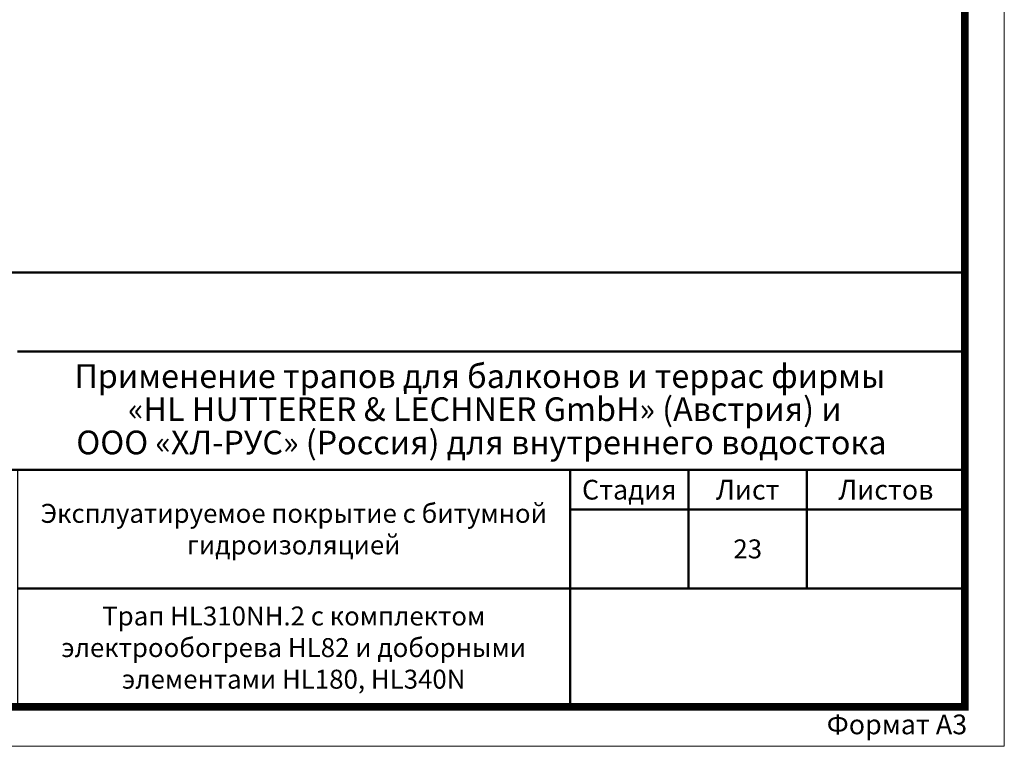
# Model space of a CAD drawing. Units: millimetres. Extents: x 2673 to 4786, y 0 to 1485.
# Drawn here: x 4149 to 4773, y 0 to 460 of the extents above; entities that cross this region are included whole.
import ezdxf
from ezdxf.enums import TextEntityAlignment as Align

# ---------------------------------------------------------------- set-up
doc = ezdxf.new("R2010")
doc.units = ezdxf.units.MM
for name, color, linetype, lineweight in [('Рамка', 7, 'Continuous', 50), ('текст', 1, 'Continuous', 25), ('штриховка', 251, 'Continuous', 0)]:
    doc.layers.add(name, color=color, linetype=linetype, lineweight=lineweight)
doc.styles.get("Standard").update_dxf_attribs({"font": 'arial.ttf'})
doc.styles.add('ГОСТ 2.304', font='isocpeui.ttf')

# ---------------------------------------------------------------- blocks, each defined once
blk = doc.blocks.new('*T5')
at = {"layer": 'текст', "color": 0, "linetype": 'ByBlock', "lineweight": -2, "transparency": 16777216}
for p, q in [((0, 0), (350, 0)), ((0, 0), (0, -75)), ((350, 0), (350, -75)), ((0, -75), (350, -75))]:
    blk.add_line(p, q, dxfattribs=at)
at = {"layer": 'текст', "color": 0, "transparency": 16777216, "insert": (175, -37.5), "char_height": 12, "width": 330, "attachment_point": 5}
blk.add_mtext('{\\fISOCPEUR|b0|i1|c204|p34;\\C1;Эксплуатируемое покрытие с битумной гидроизоляцией}', dxfattribs=at)
blk = doc.blocks.new('*T6')
at = {"layer": 'текст', "color": 0, "linetype": 'ByBlock', "lineweight": -2, "transparency": 16777216}
for p, q in [((0, 0), (350, 0)), ((0, 0), (0, -75)), ((350, 0), (350, -75)), ((0, -75), (350, -75))]:
    blk.add_line(p, q, dxfattribs=at)
at = {"layer": 'текст', "color": 0, "transparency": 16777216, "insert": (175, -37.5), "char_height": 12, "width": 330, "attachment_point": 5}
blk.add_mtext('{\\fISOCPEUR|b0|i1|c204|p34;\\C256;Трап \\fISOCPEUR|b0|i1|c0|p34;HL\\fISOCPEUR|b0|i1|c204|p34;310\\fISOCPEUR|b0|i1|c0|p34;NH\\fISOCPEUR|b0|i1|c204|p34;.\\fISOCPEUR|b0|i1|c0|p34;2\\fISOCPEUR|b0|i1|c204|p34; с комплектом электрообогрева \\fISOCPEUR|b0|i1|c0|p34;HL82\\fISOCPEUR|b0|i1|c204|p34; и доборными элементами \\fISOCPEUR|b0|i1|c0|p34;HL\\fISOCPEUR|b0|i1|c204|p34;180\\fISOCPEUR|b0|i1|c0|p34;,\\fISOCPEUR|b0|i1|c204|p34; \\fISOCPEUR|b0|i1|c0|p34;HL\\fISOCPEUR|b0|i1|c204|p34;340\\fISOCPEUR|b0|i1|c0|p34;N}', dxfattribs=at)
blk = doc.blocks.new('*T7')
at = {"layer": 'текст', "color": 0, "linetype": 'ByBlock', "lineweight": -2, "transparency": 16777216}
for p, q in [((0, 0), (75, 0)), ((0, 0), (0, -50)), ((75, 0), (75, -50)), ((0, -50), (75, -50))]:
    blk.add_line(p, q, dxfattribs=at)
at = {"layer": 'текст', "color": 0, "transparency": 16777216, "insert": (37.5, -25), "char_height": 12, "width": 55, "attachment_point": 5}
blk.add_mtext('{\\fISOCPEUR|b0|i1|c204|p34;\\C256;23}', dxfattribs=at)

msp = doc.modelspace()

# ---------------------------------------------------------------- hatches: boundary and pattern name
at = {"layer": 'штриховка'}
h = msp.add_hatch(dxfattribs=at)
h.set_pattern_fill('ANSI37', color=256, scale=3)
h.paths.add_polyline_path([(4048.77, 872.845), (4085.506, 872.845), (4085.506, 899.095), (4048.77, 899.095)], flags=9)
h.paths.add_polyline_path([(4048.77, 771.653), (4084.698, 771.653), (4084.698, 797.903), (4048.77, 797.903)], flags=9)
h.paths.add_polyline_path([(4165.607, 175.159), (4708.834, 175.159), (4708.834, 206.659), (4165.607, 206.659)], flags=9)
h.paths.add_polyline_path([(4211.94, 196.218), (4680.577, 196.218), (4680.577, 227.718), (4211.94, 227.718)], flags=9)
h.paths.add_polyline_path([(4242.057, 217.55), (4639.591, 217.55), (4639.591, 246.8), (4242.057, 246.8)], flags=9)
h.paths.add_polyline_path([(3826.535, 125.243), (3920.435, 125.243), (3920.435, 146.693), (3826.535, 146.693)], flags=9)
h.paths.add_polyline_path([(3832.235, 180), (3863.629, 180), (3863.629, 195), (3832.235, 195)], flags=9)
h.paths.add_polyline_path([(4032.561, 180), (4088.303, 180), (4088.303, 195), (4032.561, 195)], flags=9)
h.paths.add_polyline_path([(3973.684, 179.991), (4022.18, 179.991), (4022.18, 195.002), (3973.684, 195.002)], flags=9)
h.paths.add_polyline_path([(3929.723, 180), (3966.14, 180), (3966.14, 195), (3929.723, 195)], flags=9)
h.paths.add_polyline_path([(3872.936, 176.25), (3922.928, 176.25), (3922.928, 195.75), (3872.936, 195.75)], flags=9)
h.paths.add_polyline_path([(4102.458, 178.125), (4143.405, 178.125), (4143.405, 195.375), (4102.458, 195.375)], flags=9)
h.paths.add_polyline_path([(4502.752, 153.125), (4568.112, 153.125), (4568.112, 171.875), (4502.752, 171.875)], flags=9)
h.paths.add_polyline_path([(4587.671, 153.125), (4633.192, 153.125), (4633.192, 171.875), (4587.671, 171.875)], flags=9)
h.paths.add_polyline_path([(4666.185, 153.125), (4729.679, 153.125), (4729.679, 171.875), (4666.185, 171.875)], flags=9)

# ---------------------------------------------------------------- linework, layer by layer
at = {"layer": 'Рамка'}
for p, q in [((4747.932, 300), (3822.932, 300)), ((4747.932, 250), (4147.932, 250)), ((4747.932, 175), (3822.932, 175)), ((4497.932, 175), (4497.932, 25)), ((4572.932, 175), (4572.932, 100)), ((4647.932, 175), (4647.932, 100)), ((4747.932, 150), (4497.932, 150)), ((4747.932, 100), (4147.932, 100))]:
    msp.add_line(p, q, dxfattribs=at)
at = {"layer": 'Рамка', "lineweight": 0}
msp.add_lwpolyline([(2672.932, 1485), (4772.932, 1485), (4772.932, 0), (2672.932, 0)], close=True, dxfattribs=at)
at = {"layer": 'Рамка', "ltscale": 3, "const_width": 5}
msp.add_lwpolyline([(2772.932, 25), (4747.932, 25), (4747.932, 1460), (2772.932, 1460)], close=True, dxfattribs=at)

# ---------------------------------------------------------------- block references
for name, p in [('*T5', (4147.932, 175)), ('*T7', (4572.932, 150)), ('*T6', (4147.932, 100))]:
    msp.add_blockref(name, p)

# ---------------------------------------------------------------- texts
at = {"layer": 'текст', "style": 'ГОСТ 2.304'}
for s, height, p in [('Применение трапов для балконов и террас фирмы', 15, (4440.824, 234.425)), ('«HL HUTTERER & LECHNER GmbН» (Австрия) и ', 15, (4446.258, 213.468)), ('  ООО «ХЛ-РУС» (Россия) для внутреннего водостока', 15, (4437.22, 192.409)), ('Стадия', 12.5, (4535.432, 162.5)), ('Лист', 12.5, (4610.432, 162.5)), ('Листов', 12.5, (4697.932, 162.5)), ('Формат А3', 12.5, (4704.942, 13.862))]:
    msp.add_text(s, height=height, dxfattribs=at).set_placement(p, align=Align.MIDDLE_CENTER)

doc.saveas('drawing.dxf')
